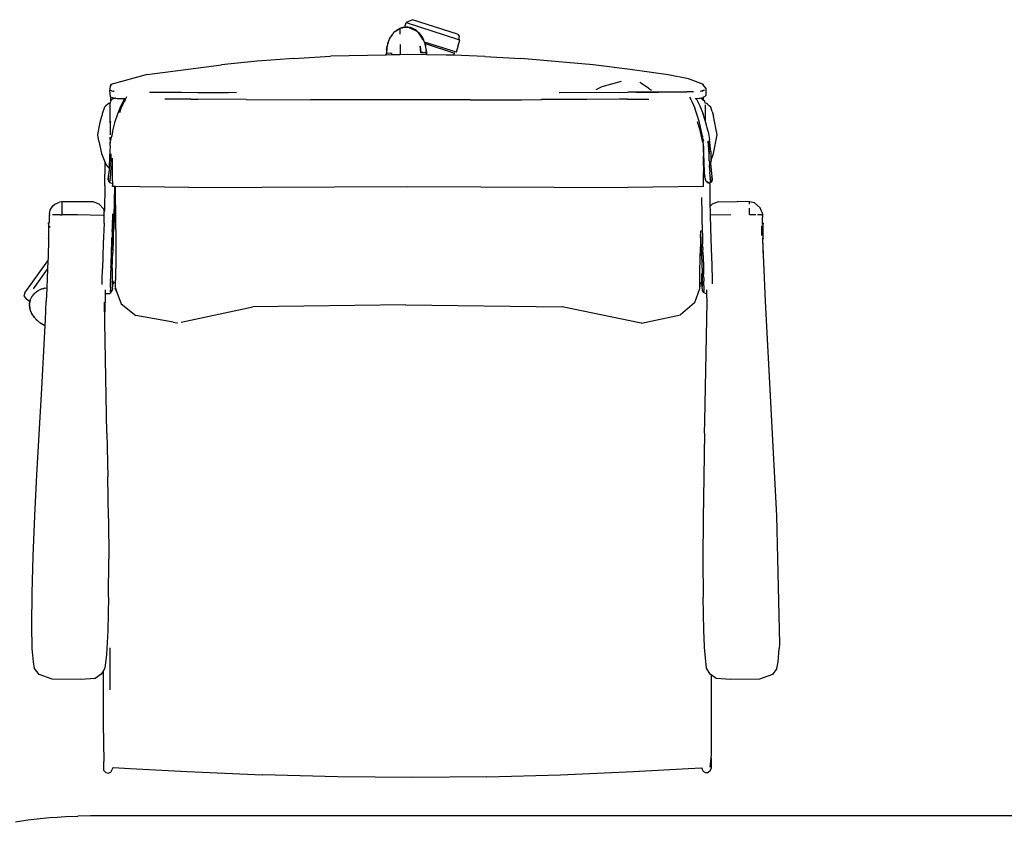
# Model space of a CAD drawing. Units: inches. Extents: x 118 to 484, y 130 to 345.
# Drawn here: x 160 to 195, y 316 to 345 of the extents above; entities that cross this region are included whole.
import ezdxf

# ---------------------------------------------------------------- set-up
doc = ezdxf.new("R2010")
doc.units = ezdxf.units.IN
doc.header["$MEASUREMENT"] = 0
doc.layers.add('Edges', color=7, linetype='Continuous')

# ---------------------------------------------------------------- blocks, each defined once
blk = doc.blocks.new('10 Seater Conference Table pl')
at = {"layer": 'Edges'}
for p, q in [((174.342, 235.778), (174.124, 235.675)), ((175.95, 235.26), (174.342, 235.778)), ((173.733, 235.363), (173.872, 235.451)), ((173.76, 235.383), (173.765, 235.388)), ((173.769, 235.391), (173.765, 235.388)), ((173.782, 235.401), (173.769, 235.391)), ((173.829, 235.427), (173.782, 235.401)), ((173.829, 235.427), (173.837, 235.432)), ((173.837, 235.432), (173.843, 235.438)), ((173.843, 235.438), (173.847, 235.439)), ((173.872, 235.451), (173.847, 235.439)), ((173.847, 235.439), (173.862, 235.449)), ((173.862, 235.449), (173.872, 235.451)), ((173.874, 235.452), (173.872, 235.451)), ((173.874, 235.452), (173.882, 235.457)), ((173.882, 235.457), (173.898, 235.466)), ((173.9, 235.467), (173.898, 235.466)), ((173.914, 235.471), (173.9, 235.467)), ((173.9, 235.264), (173.9, 235.467)), ((173.965, 235.49), (173.914, 235.471)), ((173.95, 235.482), (173.914, 235.471)), ((173.95, 235.482), (173.965, 235.49)), ((173.974, 235.491), (173.965, 235.49)), ((173.971, 235.487), (173.988, 235.492)), ((173.974, 235.491), (173.995, 235.499)), ((173.988, 235.492), (173.974, 235.491)), ((173.988, 235.492), (174.015, 235.5)), ((174.014, 235.495), (173.988, 235.492)), ((174.015, 235.5), (173.995, 235.499)), ((174.014, 235.495), (173.996, 235.49)), ((174.132, 235.508), (174.014, 235.495)), ((174.042, 235.502), (174.014, 235.495)), ((174.015, 235.5), (174.034, 235.506)), ((174.034, 235.506), (174.066, 235.51)), ((174.034, 235.506), (174.061, 235.507)), ((174.132, 235.508), (174.042, 235.502)), ((174.061, 235.507), (174.042, 235.502)), ((174.061, 235.507), (174.118, 235.509)), ((174.066, 235.51), (174.124, 235.675)), ((174.066, 235.51), (174.085, 235.513)), ((174.085, 235.513), (174.111, 235.512)), ((174.111, 235.512), (174.125, 235.514)), ((174.111, 235.512), (174.141, 235.512)), ((174.118, 235.509), (174.176, 235.512)), ((174.132, 235.508), (174.118, 235.509)), ((174.124, 235.675), (175.991, 235.074)), ((174.125, 235.514), (174.141, 235.512)), ((174.138, 235.507), (174.132, 235.508)), ((174.176, 235.512), (174.138, 235.507)), ((174.141, 235.512), (174.176, 235.512)), ((174.176, 235.512), (174.18, 235.511)), ((174.181, 235.512), (174.18, 235.511)), ((174.238, 235.501), (174.181, 235.512)), ((174.181, 235.512), (174.22, 235.5)), ((174.198, 235.502), (174.181, 235.512)), ((174.22, 235.5), (174.198, 235.502)), ((174.222, 235.491), (174.198, 235.502)), ((174.22, 235.5), (174.328, 235.469)), ((174.419, 235.428), (174.222, 235.491)), ((174.519, 235.354), (174.222, 235.491)), ((174.238, 235.501), (174.256, 235.499)), ((174.256, 235.499), (174.261, 235.497)), ((174.272, 235.495), (174.261, 235.497)), ((174.377, 235.455), (174.272, 235.495)), ((174.419, 235.428), (174.328, 235.469)), ((174.328, 235.469), (174.377, 235.455)), ((174.377, 235.455), (174.384, 235.451)), ((174.384, 235.451), (174.389, 235.449)), ((174.389, 235.449), (174.397, 235.444)), ((174.397, 235.444), (174.434, 235.423)), ((174.434, 235.423), (174.419, 235.428)), ((174.441, 235.419), (174.434, 235.423)), ((174.459, 235.415), (174.441, 235.419)), ((174.441, 235.419), (174.443, 235.416)), ((174.443, 235.416), (174.451, 235.413)), ((174.451, 235.413), (174.454, 235.41)), ((174.454, 235.41), (174.456, 235.409)), ((174.456, 235.409), (174.519, 235.354)), ((174.456, 235.409), (174.464, 235.405)), ((174.463, 235.41), (174.459, 235.415)), ((174.477, 235.406), (174.463, 235.41)), ((174.49, 235.383), (174.463, 235.41)), ((174.464, 235.405), (174.48, 235.39)), ((174.513, 235.366), (174.477, 235.406)), ((174.48, 235.39), (174.49, 235.383)), ((173.498, 235.03), (173.501, 235.037)), ((173.501, 235.037), (173.521, 235.078)), ((173.539, 235.113), (173.521, 235.078)), ((173.529, 235.098), (173.521, 235.078)), ((173.529, 235.098), (173.539, 235.113)), ((173.539, 235.113), (173.561, 235.156)), ((173.563, 235.159), (173.561, 235.156)), ((173.563, 235.159), (173.562, 235.158)), ((173.564, 235.162), (173.563, 235.159)), ((173.564, 235.161), (173.563, 235.159)), ((173.577, 235.179), (173.564, 235.162)), ((173.577, 235.179), (173.578, 235.182)), ((173.579, 235.183), (173.578, 235.182)), ((173.581, 235.185), (173.579, 235.183)), ((173.614, 235.233), (173.581, 235.186)), ((173.581, 235.186), (173.597, 235.212)), ((173.581, 235.186), (173.581, 235.185)), ((173.597, 235.212), (173.614, 235.233)), ((173.616, 235.235), (173.614, 235.233)), ((173.616, 235.235), (173.62, 235.244)), ((173.62, 235.244), (173.622, 235.246)), ((173.622, 235.246), (173.637, 235.265)), ((173.628, 235.259), (173.622, 235.246)), ((173.637, 235.265), (173.628, 235.259)), ((173.637, 235.265), (173.654, 235.285)), ((173.654, 235.286), (173.657, 235.289)), ((173.654, 235.285), (173.654, 235.286)), ((173.659, 235.29), (173.657, 235.289)), ((173.681, 235.315), (173.659, 235.29)), ((173.729, 235.36), (173.681, 235.315)), ((173.729, 235.36), (173.733, 235.363)), ((173.747, 235.374), (173.733, 235.363)), ((173.738, 235.371), (173.733, 235.363)), ((173.747, 235.374), (173.738, 235.371)), ((173.748, 235.375), (173.747, 235.374)), ((173.748, 235.375), (173.756, 235.381)), ((173.756, 235.381), (173.76, 235.383)), ((174.5, 235.375), (174.49, 235.383)), ((174.5, 235.375), (174.513, 235.366)), ((174.5, 235.375), (174.519, 235.354)), ((174.513, 235.366), (174.517, 235.364)), ((174.517, 235.364), (174.523, 235.357)), ((174.519, 235.354), (174.524, 235.352)), ((174.538, 235.346), (174.523, 235.357)), ((174.538, 235.346), (174.524, 235.352)), ((174.583, 235.299), (174.538, 235.346)), ((174.549, 235.327), (174.538, 235.346)), ((174.549, 235.327), (174.558, 235.32)), ((174.716, 235.076), (174.549, 235.327)), ((174.558, 235.32), (174.681, 235.166)), ((174.558, 235.32), (174.583, 235.299)), ((174.588, 235.296), (174.583, 235.299)), ((174.59, 235.292), (174.588, 235.296)), ((174.594, 235.289), (174.59, 235.292)), ((174.627, 235.248), (174.594, 235.289)), ((174.681, 235.166), (174.594, 235.289)), ((174.627, 235.248), (174.631, 235.244)), ((174.631, 235.244), (174.632, 235.242)), ((174.647, 235.223), (174.632, 235.242)), ((174.65, 235.218), (174.643, 235.224)), ((174.65, 235.218), (174.647, 235.223)), ((174.652, 235.216), (174.65, 235.218)), ((174.652, 235.215), (174.652, 235.216)), ((174.653, 235.213), (174.652, 235.215)), ((174.683, 235.183), (174.653, 235.213)), ((174.691, 235.154), (174.681, 235.166)), ((174.683, 235.183), (174.697, 235.146)), ((174.697, 235.146), (174.691, 235.154)), ((174.697, 235.146), (174.692, 235.153)), ((174.7, 235.142), (174.697, 235.146)), ((174.7, 235.142), (174.703, 235.135)), ((174.703, 235.135), (174.707, 235.13)), ((174.707, 235.13), (174.709, 235.124)), ((174.711, 235.12), (174.709, 235.124)), ((174.711, 235.12), (174.722, 235.099)), ((174.716, 235.106), (174.711, 235.12)), ((174.726, 235.086), (174.716, 235.106)), ((174.716, 235.106), (174.728, 235.072)), ((174.718, 235.071), (174.716, 235.076)), ((174.718, 235.071), (174.733, 235.047)), ((174.722, 235.099), (174.724, 235.093)), ((174.726, 235.086), (174.724, 235.093)), ((174.724, 235.093), (174.743, 235.057)), ((174.755, 235.018), (174.726, 235.086)), ((174.745, 235.03), (174.728, 235.072)), ((174.733, 235.047), (174.728, 235.072)), ((174.745, 235.03), (174.733, 235.047)), ((174.763, 235.007), (174.743, 235.057)), ((175.912, 234.613), (176.042, 235.058)), ((175.95, 235.26), (176.018, 235.188)), ((176.018, 235.188), (175.991, 235.074)), ((176.042, 235.058), (175.991, 235.074)), ((173.424, 234.737), (173.411, 234.591)), ((173.418, 234.717), (173.411, 234.591)), ((173.418, 234.717), (173.42, 234.724)), ((173.42, 234.728), (173.421, 234.74)), ((173.42, 234.728), (173.424, 234.737)), ((173.42, 234.724), (173.42, 234.728)), ((173.421, 234.74), (173.426, 234.764)), ((173.424, 234.737), (173.495, 235.021)), ((173.426, 234.764), (173.424, 234.737)), ((173.426, 234.764), (173.427, 234.781)), ((173.437, 234.819), (173.427, 234.781)), ((173.437, 234.822), (173.447, 234.871)), ((173.44, 234.847), (173.437, 234.822)), ((173.437, 234.822), (173.437, 234.819)), ((173.447, 234.871), (173.44, 234.847)), ((173.45, 234.889), (173.447, 234.872)), ((173.447, 234.872), (173.447, 234.871)), ((173.45, 234.889), (173.458, 234.911)), ((173.458, 234.911), (173.459, 234.916)), ((173.459, 234.916), (173.461, 234.92)), ((173.461, 234.931), (173.468, 234.941)), ((173.462, 234.923), (173.461, 234.931)), ((173.462, 234.923), (173.461, 234.92)), ((173.468, 234.941), (173.462, 234.923)), ((173.467, 234.943), (173.469, 234.944)), ((173.468, 234.941), (173.467, 234.943)), ((173.468, 234.945), (173.47, 234.949)), ((173.469, 234.944), (173.468, 234.945)), ((173.477, 234.974), (173.47, 234.949)), ((173.477, 234.974), (173.495, 235.021)), ((173.495, 235.021), (173.497, 235.027)), ((173.498, 235.03), (173.497, 235.027)), ((173.9, 234.885), (173.9, 234.526)), ((174.642, 234.59), (174.617, 234.837)), ((174.617, 234.837), (174.642, 234.614)), ((174.755, 235.018), (174.745, 235.03)), ((174.761, 235.005), (174.755, 235.018)), ((174.763, 235.007), (174.755, 235.018)), ((174.764, 235.003), (174.763, 235.007)), ((174.766, 235.002), (174.764, 235.003)), ((174.772, 234.98), (174.766, 235.002)), ((174.772, 234.98), (174.774, 234.979)), ((174.779, 234.967), (174.774, 234.979)), ((175.912, 234.613), (174.774, 234.979)), ((174.782, 234.958), (174.779, 234.967)), ((174.782, 234.956), (174.782, 234.958)), ((174.785, 234.949), (174.782, 234.956)), ((174.785, 234.946), (174.785, 234.949)), ((174.789, 234.933), (174.785, 234.946)), ((174.789, 234.933), (174.79, 234.931)), ((174.79, 234.931), (174.791, 234.926)), ((174.792, 234.922), (174.791, 234.926)), ((174.792, 234.922), (175.851, 234.581)), ((174.806, 234.874), (174.792, 234.922)), ((174.8, 234.885), (174.792, 234.922)), ((174.794, 234.901), (174.795, 234.897)), ((174.795, 234.897), (174.796, 234.893)), ((174.796, 234.893), (174.8, 234.885)), ((174.809, 234.847), (174.8, 234.885)), ((174.8, 234.885), (174.806, 234.874)), ((174.807, 234.868), (174.806, 234.874)), ((174.807, 234.868), (174.808, 234.865)), ((174.808, 234.865), (174.808, 234.863)), ((174.808, 234.863), (174.81, 234.858)), ((174.813, 234.832), (174.809, 234.847)), ((174.812, 234.848), (174.81, 234.858)), ((174.812, 234.848), (174.813, 234.832)), ((174.814, 234.827), (174.813, 234.832)), ((174.814, 234.827), (174.815, 234.821)), ((174.82, 234.809), (174.815, 234.821)), ((174.822, 234.798), (174.82, 234.809)), ((174.822, 234.794), (174.822, 234.798)), ((174.823, 234.791), (174.822, 234.794)), ((174.824, 234.785), (174.823, 234.791)), ((174.826, 234.776), (174.824, 234.785)), ((174.829, 234.747), (174.826, 234.776)), ((174.828, 234.744), (174.829, 234.747)), ((174.83, 234.729), (174.828, 234.744)), ((174.831, 234.715), (174.83, 234.729)), ((174.831, 234.715), (174.832, 234.713)), ((174.832, 234.713), (174.831, 234.711)), ((174.831, 234.711), (174.832, 234.71)), ((174.832, 234.71), (174.832, 234.707)), ((174.832, 234.707), (174.832, 234.705)), ((174.834, 234.704), (174.832, 234.705)), ((174.832, 234.705), (174.838, 234.67)), ((174.834, 234.704), (174.837, 234.685)), ((174.838, 234.67), (174.837, 234.685)), ((170.103, 234.395), (168.789, 234.291)), ((170.103, 234.395), (171.416, 234.469)), ((173.409, 234.515), (171.416, 234.469)), ((173.409, 234.515), (173.411, 234.591)), ((173.409, 234.515), (173.411, 234.591)), ((173.411, 234.591), (173.409, 234.515)), ((173.608, 234.519), (173.409, 234.515)), ((173.411, 234.591), (173.61, 234.584)), ((173.609, 234.544), (173.603, 234.554)), ((173.608, 234.519), (173.609, 234.544)), ((173.9, 234.526), (173.608, 234.519)), ((173.609, 234.544), (173.61, 234.584)), ((174.152, 234.532), (173.9, 234.526)), ((174.843, 234.524), (174.152, 234.532)), ((174.642, 234.614), (174.708, 234.613)), ((174.643, 234.588), (174.642, 234.59)), ((174.69, 234.591), (174.643, 234.588)), ((174.644, 234.532), (174.648, 234.537)), ((174.69, 234.591), (174.708, 234.613)), ((174.783, 234.595), (174.69, 234.591)), ((174.708, 234.613), (174.716, 234.613)), ((174.716, 234.613), (174.783, 234.607)), ((174.783, 234.607), (174.825, 234.6)), ((174.827, 234.594), (174.783, 234.595)), ((174.825, 234.6), (174.837, 234.595)), ((174.84, 234.593), (174.827, 234.594)), ((174.837, 234.595), (174.84, 234.593)), ((174.838, 234.666), (174.838, 234.67)), ((174.839, 234.658), (174.838, 234.666)), ((174.838, 234.628), (174.84, 234.643)), ((174.838, 234.628), (174.838, 234.627)), ((174.841, 234.597), (174.838, 234.627)), ((174.838, 234.613), (174.841, 234.597)), ((174.84, 234.643), (174.839, 234.658)), ((174.84, 234.643), (174.841, 234.597)), ((174.84, 234.593), (174.841, 234.592)), ((174.841, 234.597), (174.841, 234.595)), ((174.841, 234.595), (174.841, 234.594)), ((174.841, 234.594), (174.841, 234.592)), ((174.841, 234.594), (174.841, 234.591)), ((174.841, 234.592), (174.841, 234.591)), ((174.841, 234.587), (174.841, 234.591)), ((174.841, 234.591), (174.843, 234.524)), ((174.843, 234.524), (174.841, 234.591)), ((174.843, 234.524), (174.841, 234.591)), ((174.841, 234.587), (174.841, 234.563)), ((174.841, 234.563), (174.841, 234.535)), ((174.841, 234.535), (174.843, 234.524)), ((175.544, 234.515), (174.843, 234.524)), ((175.827, 234.506), (175.544, 234.515)), ((175.827, 234.506), (175.851, 234.581)), ((176.934, 234.467), (175.827, 234.506)), ((175.852, 234.581), (175.851, 234.581)), ((176.934, 234.467), (178.214, 234.393)), ((180.807, 234.16), (178.214, 234.393)), ((164.861, 233.814), (167.515, 234.164)), ((168.789, 234.291), (167.515, 234.164)), ((182.125, 233.996), (180.807, 234.16)), ((183.478, 233.802), (182.125, 233.996)), ((164.861, 233.814), (163.56, 233.462)), ((184.205, 233.659), (183.478, 233.802)), ((184.747, 233.459), (184.205, 233.659)), ((163.533, 233.25), (163.556, 233.383)), ((163.56, 233.462), (163.556, 233.426)), ((163.556, 233.383), (163.556, 233.426)), ((163.556, 233.383), (163.559, 233.398)), ((163.575, 233.458), (163.559, 233.398)), ((181.111, 233.372), (180.902, 233.265)), ((181.803, 233.573), (181.111, 233.372)), ((182.773, 233.335), (182.472, 233.53)), ((182.773, 233.335), (182.884, 233.255)), ((184.747, 233.413), (184.722, 233.461)), ((184.753, 233.415), (184.747, 233.459)), ((184.747, 233.413), (184.753, 233.405)), ((184.753, 233.405), (184.753, 233.415)), ((184.753, 233.405), (184.823, 233.316)), ((184.823, 233.316), (184.823, 233.073)), ((163.554, 233.017), (163.533, 233.25)), ((163.554, 233.26), (163.603, 233.236)), ((163.554, 233.017), (163.562, 233.013)), ((163.562, 233.013), (163.562, 232.979)), ((163.562, 233.013), (163.603, 232.993)), ((163.562, 232.89), (163.562, 232.979)), ((163.605, 232.926), (163.582, 232.913)), ((163.582, 232.91), (163.605, 232.926)), ((163.603, 233.236), (163.684, 233.217)), ((163.684, 232.974), (163.603, 232.993)), ((163.605, 232.926), (163.629, 232.943)), ((163.658, 232.95), (163.629, 232.943)), ((163.649, 233.228), (163.632, 233.234)), ((163.649, 233.228), (163.684, 233.217)), ((163.738, 232.968), (163.658, 232.95)), ((163.684, 232.958), (163.658, 232.95)), ((163.684, 232.974), (163.724, 232.97)), ((163.684, 232.958), (163.688, 232.959)), ((163.724, 232.97), (163.688, 232.959)), ((163.724, 232.97), (163.738, 232.968)), ((163.738, 232.968), (163.802, 232.961)), ((163.802, 232.961), (164.051, 232.955)), ((164.051, 232.955), (164.025, 232.901)), ((164.094, 232.954), (164.036, 232.835)), ((164.051, 232.955), (164.094, 232.954)), ((164.125, 233.017), (164.094, 232.954)), ((164.947, 233.191), (165.524, 233.188)), ((166.095, 232.939), (165.49, 232.941)), ((165.524, 233.188), (166.095, 233.181)), ((166.095, 233.181), (166.67, 233.176)), ((166.418, 232.936), (166.095, 232.939)), ((166.418, 232.936), (166.67, 232.934)), ((166.67, 233.176), (167.769, 233.17)), ((166.67, 232.934), (166.677, 232.934)), ((168.397, 232.923), (166.677, 232.934)), ((168.05, 233.168), (167.769, 233.17)), ((180.572, 232.928), (179.407, 232.921)), ((179.616, 233.165), (179.585, 233.165)), ((181.741, 233.177), (179.616, 233.165)), ((181.741, 232.934), (180.572, 232.928)), ((181.741, 233.177), (182.04, 233.181)), ((181.746, 232.936), (181.741, 232.934)), ((182.019, 232.938), (181.746, 232.936)), ((182.029, 232.938), (182.019, 232.938)), ((182.029, 232.938), (182.322, 232.94)), ((182.322, 233.183), (182.04, 233.181)), ((182.322, 233.183), (182.895, 233.191)), ((183.144, 233.187), (182.322, 233.183)), ((182.322, 232.94), (182.796, 232.942)), ((182.895, 233.191), (183.137, 233.192)), ((183.137, 233.192), (184.148, 233.193)), ((184.148, 233.193), (183.144, 233.187)), ((184.148, 233.193), (184.149, 233.192)), ((184.381, 233.193), (184.148, 233.193)), ((184.245, 233.013), (184.276, 232.95)), ((184.276, 232.95), (184.3, 232.95)), ((184.276, 232.95), (184.333, 232.835)), ((184.445, 232.957), (184.48, 232.96)), ((184.48, 232.96), (184.606, 232.973)), ((184.48, 232.96), (184.608, 232.696)), ((184.606, 232.973), (184.627, 232.975)), ((184.663, 232.962), (184.606, 232.973)), ((184.627, 233.218), (184.724, 233.239)), ((184.627, 232.975), (184.724, 232.996)), ((184.663, 232.962), (184.668, 232.958)), ((184.716, 232.943), (184.668, 232.958)), ((184.668, 232.958), (184.712, 232.927)), ((184.785, 233.263), (184.681, 233.233)), ((184.707, 232.928), (184.712, 232.927)), ((184.712, 232.927), (184.716, 232.921)), ((184.712, 232.927), (184.747, 232.899)), ((184.747, 232.917), (184.716, 232.943)), ((184.724, 233.239), (184.785, 233.263)), ((184.747, 233.005), (184.724, 232.996)), ((184.785, 233.02), (184.747, 233.005)), ((184.747, 232.917), (184.747, 233.005)), ((184.785, 233.02), (184.823, 233.073)), ((163.338, 232.646), (163.26, 232.407)), ((163.389, 232.704), (163.338, 232.646)), ((163.501, 232.79), (163.389, 232.704)), ((163.501, 232.79), (163.537, 232.797)), ((163.537, 232.788), (163.55, 232.829)), ((163.54, 232.813), (163.537, 232.804)), ((163.55, 232.807), (163.537, 232.788)), ((163.537, 232.804), (163.537, 232.797)), ((163.537, 232.788), (163.537, 232.797)), ((163.537, 232.094), (163.537, 232.788)), ((163.55, 232.864), (163.54, 232.813)), ((163.55, 232.841), (163.54, 232.813)), ((163.55, 232.864), (163.562, 232.882)), ((163.582, 232.91), (163.562, 232.882)), ((163.562, 232.89), (163.562, 232.882)), ((163.582, 232.913), (163.582, 232.91)), ((163.911, 232.67), (163.8, 232.405)), ((163.881, 232.455), (163.936, 232.611)), ((164.025, 232.901), (163.911, 232.67)), ((163.936, 232.611), (164.036, 232.835)), ((168.397, 232.923), (170.699, 232.913)), ((171.849, 232.91), (170.699, 232.913)), ((174.153, 232.907), (171.849, 232.91)), ((175.905, 232.909), (174.153, 232.907)), ((176.408, 232.91), (175.905, 232.909)), ((176.408, 232.91), (177.072, 232.911)), ((177.072, 232.911), (178.239, 232.915)), ((178.239, 232.915), (178.926, 232.919)), ((178.926, 232.919), (178.958, 232.919)), ((179.407, 232.921), (178.958, 232.919)), ((184.333, 232.835), (184.432, 232.611)), ((184.522, 232.361), (184.432, 232.611)), ((184.608, 232.696), (184.727, 232.405)), ((184.76, 232.906), (184.747, 232.917)), ((184.747, 232.897), (184.747, 232.899)), ((184.747, 232.897), (184.767, 232.882)), ((184.776, 232.875), (184.76, 232.906)), ((184.767, 232.882), (184.768, 232.881)), ((184.776, 232.875), (184.768, 232.881)), ((184.776, 232.875), (184.791, 232.863)), ((184.802, 232.798), (184.791, 232.863)), ((184.847, 232.784), (184.802, 232.798)), ((184.802, 232.73), (184.802, 232.171)), ((184.887, 232.762), (184.847, 232.784)), ((184.948, 232.704), (184.887, 232.762)), ((185, 232.646), (184.948, 232.704)), ((185.058, 232.495), (185, 232.646)), ((163.185, 232.11), (163.24, 232.331)), ((163.26, 232.407), (163.24, 232.331)), ((163.8, 232.405), (163.7, 232.093)), ((184.598, 232.101), (184.522, 232.361)), ((184.802, 232.171), (184.727, 232.405)), ((185.058, 232.495), (185.097, 232.331)), ((185.235, 231.658), (185.097, 232.331)), ((163.102, 231.658), (163.185, 232.11)), ((163.544, 232.138), (163.537, 232.094)), ((163.537, 232.094), (163.55, 232.135)), ((163.537, 232.094), (163.537, 231.656)), ((163.55, 232.153), (163.544, 232.138)), ((163.544, 232.138), (163.55, 232.143)), ((163.55, 232.145), (163.55, 232.143)), ((163.7, 232.093), (163.627, 231.801)), ((184.522, 232.139), (184.598, 231.879)), ((184.705, 231.615), (184.598, 232.101)), ((184.598, 231.879), (184.705, 231.393)), ((184.827, 232.093), (184.802, 232.171)), ((184.91, 231.778), (184.827, 232.093)), ((163.135, 231.44), (163.102, 231.658)), ((163.537, 231.495), (163.537, 231.575)), ((163.564, 231.5), (163.598, 231.619)), ((163.627, 231.801), (163.598, 231.619)), ((163.598, 231.619), (163.636, 231.753)), ((184.705, 231.615), (184.709, 231.582)), ((184.711, 231.551), (184.712, 231.547)), ((184.712, 231.547), (184.735, 231.308)), ((184.712, 231.547), (184.742, 231.44)), ((184.91, 231.778), (184.963, 231.5)), ((185.101, 230.992), (185.235, 231.658)), ((163.135, 231.44), (163.236, 230.992)), ((163.537, 231.274), (163.522, 230.889)), ((163.537, 231.495), (163.55, 231.513)), ((163.537, 231.495), (163.537, 231.402)), ((163.537, 231.402), (163.549, 231.371)), ((163.544, 231.361), (163.537, 231.402)), ((163.537, 231.278), (163.537, 231.402)), ((163.537, 231.278), (163.547, 231.358)), ((163.537, 231.274), (163.537, 231.278)), ((163.547, 231.358), (163.544, 231.361)), ((163.547, 231.358), (163.549, 231.371)), ((163.549, 231.371), (163.564, 231.5)), ((184.743, 231.253), (184.735, 231.308)), ((184.735, 231.308), (184.744, 231.218)), ((184.744, 231.218), (184.743, 231.253)), ((184.744, 231.218), (184.746, 230.91)), ((184.747, 231.144), (184.744, 231.218)), ((184.946, 230.983), (184.905, 231.439)), ((184.905, 231.439), (184.934, 231.202)), ((184.934, 231.202), (184.946, 230.983)), ((185.002, 231.062), (184.963, 231.5)), ((163.236, 230.992), (163.321, 230.755)), ((163.522, 230.889), (163.508, 230.526)), ((163.578, 230.806), (163.581, 230.983)), ((163.625, 230.01), (163.623, 230.822)), ((184.746, 230.569), (184.746, 230.91)), ((184.747, 231.143), (184.747, 231.144)), ((184.747, 231.143), (184.747, 231.12)), ((184.762, 230.725), (184.747, 231.12)), ((184.949, 230.806), (184.946, 230.983)), ((185.002, 231.062), (185.001, 230.722)), ((185.016, 230.755), (185.101, 230.992)), ((163.321, 230.755), (163.359, 230.674)), ((163.346, 229.85), (163.359, 230.674)), ((163.359, 230.674), (163.401, 230.586)), ((163.401, 230.586), (163.459, 230.519)), ((163.505, 230.469), (163.459, 230.519)), ((163.505, 230.469), (163.494, 230.285)), ((163.508, 230.526), (163.505, 230.469)), ((163.569, 230.536), (163.555, 230.263)), ((163.569, 230.536), (163.578, 230.806)), ((184.76, 230.587), (184.746, 230.569)), ((184.746, 230.559), (184.769, 230.583)), ((184.746, 230.559), (184.746, 230.569)), ((184.746, 230.559), (184.746, 230.35)), ((184.76, 230.587), (184.768, 230.606)), ((184.76, 230.587), (184.768, 230.6)), ((184.768, 230.606), (184.762, 230.725)), ((184.768, 230.6), (184.768, 230.606)), ((184.769, 230.583), (184.768, 230.6)), ((184.776, 230.417), (184.769, 230.583)), ((184.952, 230.736), (184.949, 230.806)), ((184.952, 230.736), (184.954, 230.657)), ((184.954, 230.657), (184.956, 230.599)), ((184.956, 230.598), (184.956, 230.599)), ((184.957, 230.569), (184.956, 230.598)), ((184.957, 230.569), (184.958, 230.536)), ((184.961, 230.497), (184.958, 230.536)), ((184.961, 230.497), (184.963, 230.435)), ((184.999, 230.718), (184.993, 230.706)), ((184.993, 230.694), (184.998, 230.642)), ((184.998, 230.642), (185.001, 230.681)), ((184.998, 230.642), (185.042, 230.169)), ((185.016, 230.755), (185.001, 230.722)), ((185.001, 230.722), (185.001, 230.681)), ((163.465, 230.048), (163.478, 230.151)), ((163.466, 230.103), (163.478, 230.151)), ((163.478, 230.151), (163.494, 230.285)), ((163.545, 230.128), (163.542, 230.101)), ((163.547, 230.162), (163.545, 230.128)), ((163.547, 230.162), (163.55, 230.192)), ((163.55, 230.192), (163.551, 230.213)), ((163.555, 230.263), (163.551, 230.213)), ((184.746, 230.35), (184.752, 230.355)), ((184.746, 230.35), (184.746, 230.339)), ((184.746, 230.339), (184.755, 230.349)), ((184.748, 230.317), (184.746, 230.339)), ((184.748, 230.317), (184.746, 230.316)), ((184.748, 230.317), (184.746, 230.277)), ((184.746, 230.276), (184.746, 230.277)), ((184.778, 230.202), (184.746, 230.276)), ((184.746, 229.813), (184.746, 230.276)), ((184.78, 230.364), (184.748, 230.317)), ((184.78, 230.364), (184.776, 230.417)), ((184.778, 230.202), (184.791, 230.172)), ((184.796, 230.158), (184.78, 230.364)), ((184.791, 230.172), (184.793, 230.161)), ((184.793, 230.161), (184.796, 230.158)), ((184.8, 230.108), (184.796, 230.158)), ((184.963, 230.435), (184.97, 230.323)), ((184.977, 230.192), (184.97, 230.323)), ((184.981, 230.147), (184.977, 230.192)), ((184.981, 230.147), (184.982, 230.128)), ((184.982, 230.128), (184.985, 230.102)), ((185.04, 230.122), (185.036, 230.035)), ((185.041, 230.136), (185.04, 230.122)), ((185.04, 230.122), (185.043, 230.122)), ((185.042, 230.169), (185.041, 230.136)), ((185.041, 230.136), (185.043, 230.122)), ((185.046, 230.161), (185.042, 230.169)), ((185.043, 230.122), (185.043, 230.12)), ((185.052, 230.116), (185.043, 230.12)), ((185.047, 230.16), (185.046, 230.161)), ((185.061, 230.103), (185.047, 230.16)), ((163.346, 229.85), (163.333, 228.962)), ((163.466, 230.103), (163.465, 230.048)), ((163.465, 230.048), (163.477, 230.003)), ((163.477, 230.003), (163.517, 229.962)), ((163.517, 229.962), (163.527, 229.985)), ((163.521, 229.953), (163.517, 229.962)), ((163.527, 229.985), (163.521, 229.953)), ((163.521, 229.953), (163.576, 229.933)), ((163.527, 229.987), (163.531, 229.994)), ((163.527, 229.987), (163.527, 229.985)), ((163.531, 229.994), (163.534, 230.026)), ((163.536, 230.034), (163.534, 230.026)), ((163.538, 230.056), (163.536, 230.034)), ((163.538, 230.056), (163.54, 230.075)), ((163.54, 230.075), (163.542, 230.101)), ((163.576, 229.933), (163.625, 229.948)), ((163.625, 230.01), (163.625, 229.948)), ((163.625, 229.948), (163.625, 229.85)), ((163.626, 229.813), (163.625, 229.85)), ((163.692, 229.812), (163.626, 229.813)), ((163.692, 229.812), (163.676, 228.744)), ((163.728, 229.812), (163.692, 229.812)), ((166.347, 229.778), (163.728, 229.812)), ((163.747, 228.532), (163.728, 229.812)), ((166.347, 229.778), (174.167, 229.811)), ((174.167, 229.811), (182.028, 229.784)), ((184.746, 229.813), (182.028, 229.784)), ((184.8, 230.108), (184.818, 230.037)), ((184.823, 230.032), (184.8, 230.108)), ((184.818, 230.037), (184.823, 230.032)), ((184.836, 229.989), (184.823, 230.032)), ((184.894, 229.951), (184.836, 229.989)), ((184.946, 229.947), (184.88, 229.983)), ((184.894, 229.951), (184.955, 229.943)), ((184.948, 229.947), (184.946, 229.947)), ((184.948, 229.947), (184.955, 229.943)), ((184.955, 229.943), (184.963, 229.944)), ((184.963, 229.944), (185.006, 229.953)), ((184.963, 229.948), (184.963, 229.944)), ((184.963, 229.944), (184.965, 229.85)), ((184.965, 229.85), (184.975, 229.097)), ((184.987, 230.075), (184.985, 230.102)), ((184.989, 230.056), (184.987, 230.075)), ((184.989, 230.056), (184.991, 230.034)), ((184.991, 230.034), (184.992, 230.028)), ((184.996, 229.994), (184.992, 230.028)), ((184.992, 230.028), (185.006, 229.953)), ((185.006, 229.953), (184.996, 229.994)), ((185.05, 230.003), (185.006, 229.953)), ((185.05, 230.003), (185.066, 230.057)), ((185.066, 230.057), (185.061, 230.103)), ((184.673, 229.422), (184.681, 228.843)), ((161.397, 228.974), (161.497, 229.125)), ((161.497, 229.125), (161.565, 229.182)), ((161.565, 229.182), (161.729, 229.258)), ((161.819, 229.261), (161.729, 229.258)), ((162.938, 229.268), (161.819, 229.272)), ((161.819, 229.272), (161.819, 229.261)), ((161.819, 229.261), (161.819, 228.81)), ((163.153, 229.184), (162.938, 229.268)), ((163.303, 229.018), (163.153, 229.184)), ((163.694, 228.889), (163.694, 229.107)), ((163.719, 229.096), (163.713, 229.109)), ((185.054, 229.184), (184.975, 229.097)), ((184.975, 229.097), (184.977, 228.962)), ((185.27, 229.268), (185.054, 229.184)), ((185.27, 229.268), (185.944, 229.273)), ((186.388, 229.272), (185.944, 229.273)), ((186.564, 229.228), (186.388, 229.272)), ((186.388, 229.183), (186.388, 229.272)), ((186.564, 229.228), (186.767, 229.053)), ((161.358, 228.801), (161.356, 228.527)), ((161.369, 228.852), (161.358, 228.801)), ((161.358, 228.801), (161.372, 228.801)), ((161.369, 228.852), (161.397, 228.974)), ((161.372, 228.801), (161.396, 228.801)), ((161.739, 228.801), (161.477, 228.801)), ((161.752, 228.801), (161.739, 228.801)), ((161.752, 228.801), (161.819, 228.801)), ((161.852, 228.809), (161.819, 228.81)), ((161.819, 228.808), (161.819, 228.81)), ((161.819, 228.808), (161.852, 228.809)), ((161.819, 228.801), (161.819, 228.808)), ((161.851, 228.801), (161.819, 228.801)), ((161.852, 228.809), (161.851, 228.801)), ((162.363, 228.8), (161.851, 228.801)), ((161.852, 228.809), (162.363, 228.8)), ((163.286, 228.784), (162.363, 228.8)), ((163.303, 229.018), (163.332, 228.91)), ((163.324, 228.503), (163.332, 228.91)), ((163.332, 228.91), (163.333, 228.962)), ((163.629, 228.843), (163.625, 228.604)), ((163.676, 228.744), (163.666, 228.445)), ((163.689, 228.537), (163.694, 228.889)), ((163.694, 228.889), (163.694, 228.701)), ((184.681, 228.843), (184.685, 228.604)), ((184.977, 228.962), (184.981, 228.785)), ((185.716, 228.798), (184.981, 228.785)), ((184.981, 228.785), (184.992, 228.326)), ((186.388, 228.81), (186.388, 229.038)), ((186.395, 228.81), (186.388, 228.81)), ((186.388, 228.805), (186.388, 228.801)), ((186.612, 228.801), (186.388, 228.801)), ((186.73, 228.801), (186.675, 228.801)), ((186.811, 228.801), (186.73, 228.801)), ((186.81, 228.96), (186.767, 229.053)), ((186.838, 228.888), (186.81, 228.96)), ((186.811, 228.801), (186.835, 228.802)), ((186.835, 228.802), (186.849, 228.801)), ((186.849, 228.801), (186.836, 228.624)), ((186.838, 228.888), (186.849, 228.801)), ((161.343, 228.514), (161.332, 228.488)), ((161.332, 228.488), (161.336, 228.508)), ((161.332, 228.47), (161.336, 228.489)), ((161.332, 228.488), (161.332, 228.47)), ((161.332, 228.47), (161.332, 227.967)), ((161.336, 228.508), (161.343, 228.514)), ((161.337, 228.49), (161.336, 228.489)), ((161.337, 228.49), (161.343, 228.514)), ((161.343, 228.514), (161.344, 228.516)), ((161.344, 228.516), (161.356, 228.527)), ((161.344, 228.516), (161.347, 228.523)), ((161.356, 228.527), (161.347, 228.523)), ((161.356, 228.527), (161.355, 228.499)), ((161.382, 228.345), (161.382, 228.401)), ((163.324, 228.503), (163.297, 227.767)), ((163.614, 228.212), (163.62, 228.377)), ((163.62, 228.377), (163.622, 228.486)), ((163.623, 228.527), (163.622, 228.487)), ((163.622, 228.486), (163.622, 228.487)), ((163.623, 228.527), (163.625, 228.604)), ((163.633, 227.54), (163.666, 228.445)), ((163.666, 228.445), (163.633, 227.458)), ((163.685, 228.311), (163.69, 228.528)), ((163.694, 228.701), (163.689, 228.537)), ((163.689, 228.537), (163.69, 228.529)), ((163.69, 228.528), (163.69, 228.529)), ((163.748, 228.273), (163.747, 228.532)), ((184.685, 228.604), (184.703, 228.006)), ((186.824, 228.391), (186.825, 228.409)), ((186.825, 228.376), (186.824, 228.391)), ((186.825, 228.06), (186.825, 228.376)), ((186.836, 228.624), (186.839, 228.529)), ((186.839, 228.529), (186.871, 228.508)), ((186.839, 228.529), (186.839, 228.524)), ((186.875, 228.488), (186.839, 228.524)), ((186.839, 228.524), (186.839, 228.519)), ((186.844, 228.513), (186.839, 228.519)), ((186.839, 228.519), (186.841, 228.46)), ((186.844, 228.513), (186.875, 228.47)), ((186.871, 228.508), (186.875, 228.488)), ((186.875, 228.47), (186.875, 228.488)), ((186.875, 227.967), (186.875, 228.47)), ((163.607, 228.006), (163.605, 227.974)), ((163.612, 228.152), (163.607, 228.006)), ((163.614, 228.211), (163.612, 228.152)), ((163.614, 228.211), (163.614, 228.212)), ((163.748, 228.273), (163.741, 227.313)), ((184.642, 227.986), (184.65, 228.213)), ((184.652, 228.246), (184.65, 228.213)), ((184.652, 228.151), (184.65, 228.213)), ((184.692, 227.073), (184.652, 228.151)), ((184.703, 228.006), (184.713, 227.749)), ((184.992, 228.326), (185.019, 227.6)), ((161.341, 227.954), (161.322, 227.267)), ((161.341, 227.954), (161.332, 227.967)), ((161.343, 227.951), (161.341, 227.954)), ((163.297, 227.767), (163.269, 226.877)), ((163.587, 227.47), (163.602, 227.866)), ((163.602, 227.868), (163.605, 227.974)), ((163.602, 227.868), (163.602, 227.866)), ((163.605, 227.974), (163.606, 227.975)), ((184.634, 227.779), (184.618, 227.313)), ((184.642, 227.986), (184.634, 227.779)), ((184.642, 227.986), (184.643, 227.953)), ((184.656, 227.342), (184.643, 227.953)), ((184.713, 227.745), (184.713, 227.749)), ((184.717, 227.638), (184.713, 227.745)), ((186.856, 227.981), (186.856, 227.98)), ((186.856, 227.98), (186.857, 227.931)), ((186.86, 227.932), (186.857, 227.931)), ((186.857, 227.931), (186.947, 225.716)), ((186.857, 227.931), (186.877, 227.267)), ((186.871, 227.948), (186.86, 227.932)), ((186.869, 227.952), (186.875, 227.967)), ((186.875, 227.967), (186.871, 227.948)), ((163.572, 227.002), (163.587, 227.47)), ((163.616, 226.895), (163.633, 227.458)), ((163.741, 227.313), (163.733, 226.461)), ((184.618, 227.313), (184.601, 226.713)), ((184.717, 227.638), (184.719, 227.563)), ((184.723, 227.47), (184.719, 227.563)), ((184.723, 227.47), (184.738, 227.002)), ((185.019, 227.6), (185.038, 226.998)), ((160.491, 226.016), (161.318, 227.161)), ((161.318, 227.161), (161.306, 226.864)), ((161.322, 227.267), (161.318, 227.161)), ((163.57, 226.925), (163.572, 227.002)), ((184.694, 226.895), (184.692, 227.073)), ((184.738, 227.002), (184.745, 226.744)), ((185.038, 226.998), (185.049, 226.472)), ((160.796, 226.159), (161.306, 226.864)), ((161.306, 226.864), (161.279, 226.198)), ((163.261, 226.472), (163.269, 226.877)), ((163.558, 226.426), (163.562, 226.593)), ((163.562, 226.628), (163.567, 226.796)), ((163.562, 226.594), (163.562, 226.628)), ((163.562, 226.594), (163.562, 226.593)), ((163.569, 226.866), (163.567, 226.796)), ((163.57, 226.925), (163.569, 226.866)), ((163.616, 226.895), (163.61, 226.579)), ((184.601, 226.713), (184.599, 226.578)), ((184.667, 226.702), (184.668, 226.556)), ((184.694, 226.895), (184.699, 226.673)), ((184.699, 226.673), (184.7, 226.458)), ((184.745, 226.744), (184.747, 226.671)), ((184.748, 226.628), (184.747, 226.671)), ((184.748, 226.597), (184.748, 226.628)), ((184.748, 226.597), (184.75, 226.52)), ((163.261, 226.314), (163.261, 226.472)), ((163.556, 226.201), (163.557, 226.337)), ((163.557, 226.337), (163.558, 226.386)), ((163.558, 226.426), (163.558, 226.386)), ((163.603, 226.312), (163.603, 226.314)), ((163.608, 226.302), (163.603, 226.312)), ((163.605, 226.491), (163.609, 226.481)), ((163.609, 226.481), (163.608, 226.302)), ((163.608, 226.302), (163.614, 226.184)), ((163.61, 226.579), (163.609, 226.481)), ((163.609, 226.481), (163.611, 226.477)), ((163.611, 226.477), (163.611, 226.474)), ((163.611, 226.474), (163.646, 226.393)), ((163.626, 226.178), (163.644, 226.353)), ((163.646, 226.393), (163.644, 226.353)), ((163.646, 226.393), (163.652, 226.378)), ((163.652, 226.378), (163.717, 226.379)), ((163.714, 226.562), (163.714, 226.549)), ((163.717, 226.381), (163.717, 226.379)), ((163.717, 226.379), (163.732, 226.379)), ((163.717, 226.379), (163.717, 226.356)), ((163.717, 226.356), (163.719, 226.277)), ((163.719, 226.277), (163.721, 226.214)), ((163.728, 226.177), (163.73, 226.284)), ((163.73, 226.284), (163.732, 226.379)), ((163.732, 226.379), (163.733, 226.461)), ((184.599, 226.578), (184.597, 226.379)), ((184.597, 226.379), (184.635, 226.379)), ((184.597, 226.379), (184.597, 226.284)), ((184.597, 226.284), (184.598, 226.221)), ((184.612, 226.171), (184.625, 226.277)), ((184.625, 226.277), (184.633, 226.357)), ((184.633, 226.357), (184.635, 226.379)), ((184.635, 226.379), (184.665, 226.378)), ((184.665, 226.378), (184.667, 226.353)), ((184.665, 226.378), (184.667, 226.378)), ((184.7, 226.458), (184.667, 226.378)), ((184.668, 226.405), (184.667, 226.378)), ((184.667, 226.353), (184.696, 226.103)), ((184.668, 226.556), (184.668, 226.464)), ((184.668, 226.464), (184.668, 226.405)), ((184.701, 226.257), (184.687, 226.201)), ((184.7, 226.458), (184.701, 226.257)), ((184.75, 226.52), (184.751, 226.431)), ((184.753, 226.337), (184.751, 226.431)), ((184.754, 226.263), (184.753, 226.337)), ((184.754, 226.263), (184.753, 226.102)), ((185.049, 226.472), (185.049, 226.341)), ((160.491, 226.016), (160.462, 225.894)), ((160.462, 225.894), (160.536, 225.799)), ((160.696, 225.779), (160.758, 225.897)), ((160.758, 225.897), (160.741, 225.875)), ((160.758, 225.897), (160.765, 225.91)), ((160.765, 225.91), (160.785, 225.931)), ((160.785, 225.931), (160.794, 225.943)), ((160.794, 225.943), (160.84, 225.993)), ((160.829, 225.987), (160.794, 225.943)), ((160.829, 225.987), (160.859, 226.015)), ((160.84, 225.993), (160.829, 225.987)), ((160.84, 225.993), (160.859, 226.015)), ((160.874, 226.027), (160.859, 226.015)), ((160.874, 226.027), (160.896, 226.042)), ((160.896, 226.042), (160.91, 226.052)), ((160.902, 226.05), (160.896, 226.042)), ((160.919, 226.058), (160.902, 226.05)), ((160.91, 226.052), (160.902, 226.05)), ((160.91, 226.052), (160.919, 226.058)), ((160.921, 226.059), (160.919, 226.058)), ((160.922, 226.06), (160.921, 226.059)), ((160.922, 226.06), (160.969, 226.091)), ((160.922, 226.06), (160.95, 226.082)), ((160.95, 226.082), (160.969, 226.091)), ((160.969, 226.091), (160.986, 226.102)), ((161.095, 226.151), (160.986, 226.102)), ((161.099, 226.154), (161.095, 226.151)), ((161.099, 226.154), (161.102, 226.154)), ((161.102, 226.154), (161.103, 226.155)), ((161.103, 226.155), (161.111, 226.156)), ((161.111, 226.156), (161.143, 226.168)), ((161.111, 226.156), (161.155, 226.167)), ((161.143, 226.168), (161.155, 226.167)), ((161.157, 226.168), (161.155, 226.167)), ((161.157, 226.168), (161.158, 226.168)), ((161.158, 226.168), (161.16, 226.17)), ((161.16, 226.17), (161.161, 226.17)), ((161.161, 226.17), (161.178, 226.178)), ((161.161, 226.17), (161.169, 226.171)), ((161.169, 226.171), (161.171, 226.171)), ((161.171, 226.171), (161.178, 226.178)), ((161.171, 226.171), (161.193, 226.177)), ((161.193, 226.177), (161.178, 226.178)), ((161.194, 226.177), (161.193, 226.177)), ((161.194, 226.177), (161.268, 226.196)), ((161.278, 226.173), (161.26, 225.716)), ((161.268, 226.196), (161.274, 226.197)), ((161.27, 226.18), (161.275, 226.181)), ((161.275, 226.181), (161.27, 226.179)), ((161.278, 226.173), (161.27, 226.174)), ((161.274, 226.197), (161.276, 226.197)), ((161.279, 226.181), (161.275, 226.181)), ((161.276, 226.197), (161.279, 226.198)), ((161.279, 226.181), (161.278, 226.173)), ((161.279, 226.198), (161.279, 226.181)), ((163.359, 226.119), (163.359, 226.007)), ((163.408, 225.979), (163.359, 226.007)), ((163.359, 226.007), (163.36, 225.679)), ((163.495, 225.982), (163.408, 225.979)), ((163.495, 225.982), (163.527, 226.003)), ((163.527, 226.003), (163.569, 226.029)), ((163.556, 226.201), (163.557, 226.146)), ((163.557, 226.146), (163.558, 226.127)), ((163.559, 226.067), (163.558, 226.127)), ((163.558, 226.127), (163.561, 226.058)), ((163.561, 226.058), (163.559, 226.067)), ((163.561, 226.058), (163.563, 226.028)), ((163.563, 226.028), (163.569, 226.029)), ((163.569, 226.029), (163.567, 226.034)), ((163.569, 226.029), (163.611, 226.098)), ((163.604, 226.207), (163.614, 226.184)), ((163.626, 226.178), (163.611, 226.098)), ((163.721, 226.214), (163.723, 226.17)), ((163.723, 226.17), (163.725, 226.151)), ((163.725, 226.151), (163.728, 226.177)), ((163.781, 226.032), (163.725, 226.151)), ((163.728, 226.177), (163.781, 226.032)), ((163.781, 226.032), (163.933, 225.62)), ((184.603, 226.154), (184.419, 225.662)), ((184.598, 226.221), (184.603, 226.154)), ((184.603, 226.154), (184.612, 226.171)), ((184.7, 226.223), (184.687, 226.201)), ((184.696, 226.103), (184.742, 226.029)), ((184.742, 226.029), (184.744, 226.039)), ((184.744, 226.039), (184.75, 226.061)), ((184.747, 226.028), (184.744, 226.039)), ((184.75, 226.061), (184.747, 226.028)), ((184.789, 226.003), (184.747, 226.028)), ((184.75, 226.061), (184.751, 226.067)), ((184.751, 226.067), (184.752, 226.087)), ((184.753, 226.102), (184.752, 226.087)), ((184.812, 225.988), (184.789, 226.003)), ((184.867, 225.982), (184.812, 225.988)), ((184.867, 225.982), (184.866, 226.116)), ((184.87, 225.679), (184.867, 225.982)), ((160.674, 225.694), (160.536, 225.799)), ((160.674, 225.694), (160.66, 225.628)), ((160.661, 225.61), (160.66, 225.628)), ((160.66, 225.601), (160.661, 225.61)), ((160.66, 225.601), (160.663, 225.575)), ((160.661, 225.61), (160.675, 225.693)), ((160.663, 225.566), (160.663, 225.575)), ((160.666, 225.486), (160.663, 225.566)), ((160.663, 225.566), (160.674, 225.449)), ((160.686, 225.756), (160.674, 225.694)), ((160.675, 225.693), (160.674, 225.694)), ((160.675, 225.693), (160.686, 225.756)), ((160.686, 225.756), (160.687, 225.759)), ((160.687, 225.759), (160.688, 225.764)), ((160.688, 225.764), (160.696, 225.779)), ((160.696, 225.779), (160.741, 225.875)), ((161.226, 225.054), (161.26, 225.716)), ((163.35, 224.969), (163.337, 225.679)), ((163.35, 224.969), (163.36, 225.679)), ((163.933, 225.62), (164.456, 225.204)), ((174.105, 225.588), (168.638, 225.511)), ((174.105, 225.588), (179.689, 225.518)), ((184.419, 225.662), (183.925, 225.232)), ((184.791, 221.431), (184.87, 225.679)), ((186.947, 225.716), (187.357, 218.037)), ((160.674, 225.449), (160.666, 225.486)), ((160.674, 225.449), (160.675, 225.441)), ((160.679, 225.428), (160.675, 225.441)), ((160.679, 225.428), (160.679, 225.425)), ((160.683, 225.416), (160.679, 225.425)), ((160.695, 225.384), (160.683, 225.416)), ((160.696, 225.378), (160.695, 225.384)), ((160.699, 225.371), (160.696, 225.378)), ((160.701, 225.367), (160.699, 225.371)), ((160.701, 225.366), (160.701, 225.367)), ((160.706, 225.352), (160.701, 225.366)), ((160.702, 225.356), (160.701, 225.366)), ((160.707, 225.342), (160.702, 225.356)), ((160.706, 225.352), (160.707, 225.342)), ((160.717, 225.322), (160.706, 225.352)), ((160.707, 225.342), (160.707, 225.337)), ((160.708, 225.338), (160.707, 225.342)), ((160.707, 225.337), (160.717, 225.322)), ((160.717, 225.322), (160.708, 225.338)), ((160.717, 225.322), (160.722, 225.306)), ((160.722, 225.306), (160.731, 225.29)), ((160.731, 225.29), (160.779, 225.198)), ((160.774, 225.216), (160.731, 225.29)), ((160.787, 225.192), (160.774, 225.216)), ((160.779, 225.198), (160.774, 225.216)), ((160.779, 225.198), (160.787, 225.192)), ((160.787, 225.192), (160.79, 225.189)), ((160.79, 225.189), (160.793, 225.183)), ((165.787, 224.966), (164.456, 225.204)), ((166.083, 224.968), (168.638, 225.511)), ((182.513, 224.928), (179.689, 225.518)), ((182.53, 224.932), (183.925, 225.232)), ((160.799, 225.177), (160.793, 225.183)), ((160.799, 225.177), (160.82, 225.147)), ((160.832, 225.136), (160.799, 225.177)), ((160.82, 225.147), (160.832, 225.136)), ((160.82, 225.147), (160.858, 225.104)), ((160.832, 225.136), (160.839, 225.129)), ((160.858, 225.104), (160.839, 225.129)), ((160.858, 225.104), (160.878, 225.08)), ((160.893, 225.066), (160.878, 225.08)), ((160.893, 225.066), (160.899, 225.058)), ((160.901, 225.056), (160.899, 225.058)), ((160.901, 225.056), (160.902, 225.055)), ((160.902, 225.055), (160.931, 225.031)), ((160.978, 224.987), (160.931, 225.031)), ((160.931, 225.031), (161.003, 224.971)), ((161.003, 224.971), (160.978, 224.987)), ((161.003, 224.971), (161.033, 224.946)), ((161.035, 224.944), (161.033, 224.946)), ((161.043, 224.94), (161.035, 224.944)), ((161.043, 224.94), (161.056, 224.932)), ((161.056, 224.932), (161.066, 224.923)), ((161.056, 224.932), (161.089, 224.912)), ((161.089, 224.912), (161.066, 224.923)), ((161.093, 224.911), (161.089, 224.912)), ((161.093, 224.911), (161.107, 224.902)), ((161.098, 222.593), (161.215, 224.842)), ((161.107, 224.902), (161.153, 224.872)), ((161.17, 224.864), (161.153, 224.872)), ((161.17, 224.864), (161.172, 224.863)), ((161.172, 224.863), (161.183, 224.856)), ((161.215, 224.852), (161.182, 224.868)), ((161.183, 224.856), (161.185, 224.855)), ((161.185, 224.855), (161.187, 224.854)), ((161.19, 224.853), (161.187, 224.854)), ((161.215, 224.843), (161.19, 224.853)), ((161.19, 224.853), (161.215, 224.842)), ((161.215, 224.852), (161.226, 225.054)), ((161.215, 224.843), (161.215, 224.852)), ((161.215, 224.842), (161.215, 224.843)), ((161.226, 225.054), (161.224, 225.055)), ((163.424, 220.993), (163.35, 224.969)), ((165.787, 224.966), (165.925, 224.942)), ((165.925, 224.942), (165.942, 224.938)), ((182.53, 224.932), (182.513, 224.928)), ((160.924, 219.508), (161.098, 222.593)), ((184.783, 220.993), (184.791, 221.431)), ((163.424, 220.993), (163.456, 219.439)), ((184.783, 220.993), (184.751, 219.439)), ((160.85, 218.037), (160.924, 219.508)), ((163.478, 217.95), (163.456, 219.439)), ((184.751, 219.439), (184.729, 217.95)), ((160.791, 216.602), (160.85, 218.037)), ((163.478, 217.95), (163.488, 216.493)), ((184.729, 217.95), (184.72, 216.493)), ((187.357, 218.037), (187.455, 213.472)), ((160.751, 215.275), (160.791, 216.602)), ((163.48, 215.135), (163.488, 216.493)), ((184.72, 216.493), (184.727, 215.135)), ((160.74, 214.12), (160.751, 215.275)), ((163.48, 215.135), (163.452, 213.94)), ((184.755, 213.94), (184.727, 215.135)), ((160.756, 213.295), (160.74, 214.12)), ((163.452, 213.94), (163.408, 213.085)), ((184.784, 213.384), (184.755, 213.94)), ((160.796, 212.822), (160.756, 213.295)), ((163.545, 211.817), (163.537, 213.32)), ((184.785, 213.343), (184.784, 213.384)), ((184.799, 213.085), (184.785, 213.343)), ((187.412, 212.822), (187.451, 213.295)), ((187.455, 213.472), (187.451, 213.295)), ((163.408, 213.085), (163.356, 212.598)), ((184.851, 212.598), (184.799, 213.085)), ((160.841, 212.583), (160.796, 212.822)), ((160.999, 212.367), (160.841, 212.583)), ((163.356, 212.598), (163.289, 212.488)), ((184.983, 212.381), (184.851, 212.598)), ((187.366, 212.583), (187.209, 212.367)), ((187.366, 212.583), (187.412, 212.822)), ((161.466, 212.205), (160.999, 212.367)), ((162.489, 212.187), (161.466, 212.205)), ((163.007, 212.233), (162.489, 212.187)), ((163.224, 212.381), (163.007, 212.233)), ((163.289, 212.488), (163.224, 212.381)), ((163.289, 212.488), (163.289, 210.623)), ((185.023, 212.354), (184.983, 212.381)), ((185.023, 212.354), (185.022, 209.462)), ((185.2, 212.233), (185.023, 212.354)), ((185.718, 212.187), (185.2, 212.233)), ((186.741, 212.205), (185.718, 212.187)), ((187.209, 212.367), (186.741, 212.205)), ((163.289, 210.623), (163.31, 209.26)), ((184.984, 209.063), (185.022, 209.383)), ((185.022, 209.383), (185.017, 209.009)), ((185.022, 209.462), (185.024, 209.456)), ((185.024, 209.456), (185.022, 209.442)), ((185.022, 209.383), (185.022, 209.442)), ((163.312, 209.033), (163.31, 209.26)), ((163.319, 208.945), (163.312, 209.033)), ((163.567, 208.877), (163.644, 209.045)), ((163.637, 209.045), (163.644, 209.045)), ((163.644, 209.045), (164.253, 209.006)), ((164.253, 209.006), (166.289, 208.901)), ((182.245, 208.901), (184.198, 209.006)), ((184.198, 209.006), (184.68, 209.037)), ((184.73, 208.921), (184.68, 209.037)), ((184.68, 209.037), (184.682, 209.037)), ((184.98, 208.928), (185.017, 209.009)), ((163.383, 208.871), (163.319, 208.945)), ((163.383, 208.871), (163.473, 208.844)), ((163.473, 208.844), (163.567, 208.877)), ((166.289, 208.901), (168.984, 208.786)), ((171.671, 208.713), (168.984, 208.786)), ((174.345, 208.69), (171.671, 208.713)), ((176.996, 208.715), (174.345, 208.69)), ((176.996, 208.715), (179.63, 208.789)), ((179.63, 208.789), (182.245, 208.901)), ((184.73, 208.921), (184.741, 208.901)), ((184.741, 208.901), (184.817, 208.863)), ((184.817, 208.863), (184.905, 208.871)), ((184.98, 208.928), (184.905, 208.871)), ((161.492, 207.26), (161.045, 207.215)), ((161.492, 207.26), (161.941, 207.292)), ((161.941, 207.292), (162.39, 207.312)), ((162.84, 207.318), (162.39, 207.312)), ((269.139, 207.318), (162.84, 207.318)), ((160.599, 207.158), (160.154, 207.087)), ((161.045, 207.215), (160.599, 207.158))]:
    blk.add_line(p, q, dxfattribs=at)

msp = doc.modelspace()

# ---------------------------------------------------------------- block references
msp.add_blockref('10 Seater Conference Table pl', (0, 108.842))

doc.saveas('drawing.dxf')
